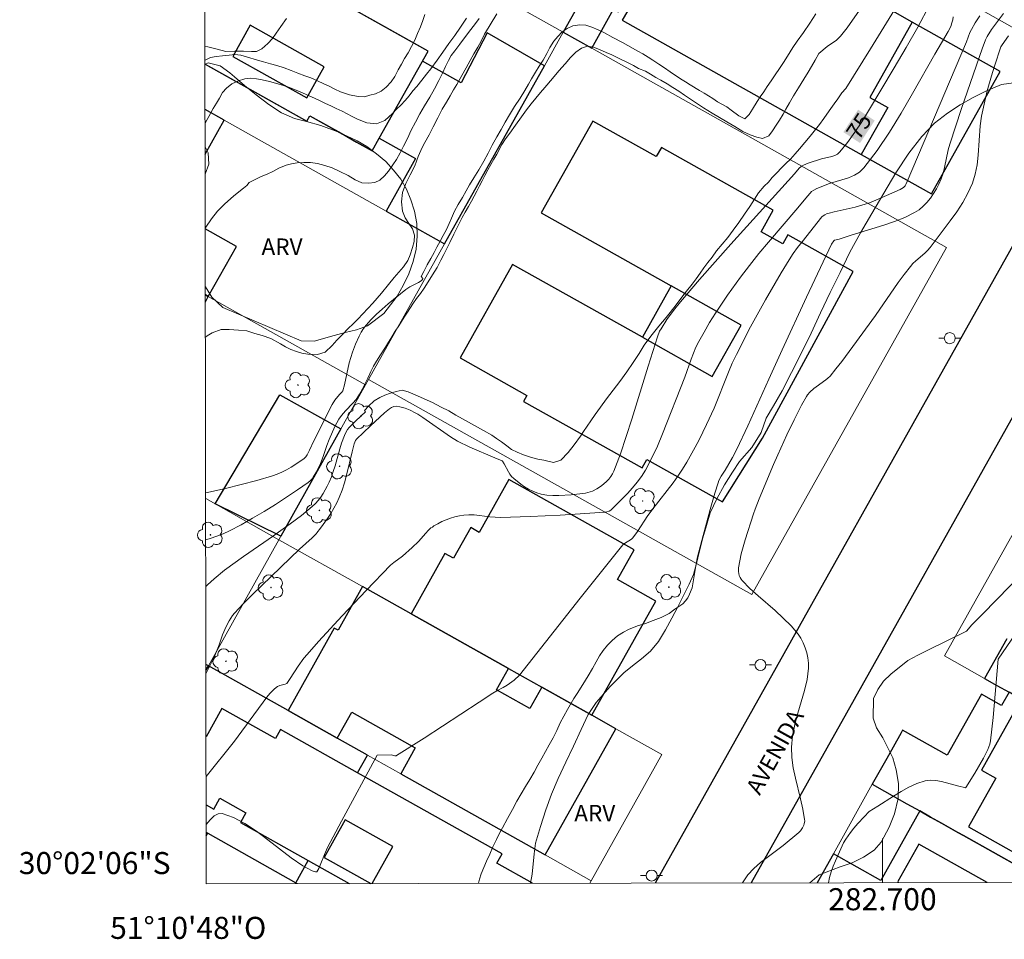
# Model space of a CAD drawing. Units: metres. Extents: x 282622 to 283138, y 1676005 to 1676569.
# Drawn here: x 282622 to 282711, y 1676005 to 1676088 of the extents above; entities that cross this region are included whole.
import ezdxf
from ezdxf.enums import TextEntityAlignment as Align

# ---------------------------------------------------------------- set-up
doc = ezdxf.new("R2010")
doc.units = ezdxf.units.M
doc.header["$MEASUREMENT"] = 0
for name, color, linetype, lineweight in [('Articulacao', 7, 'Continuous', 18), ('Coordenadas', 7, 'Continuous', 9), ('Edificacoes', 7, 'Continuous', 30), ('Malha_Coordenadas', 7, 'Continuous', 15), ('Muro_Grade', 8, 'Continuous', 20), ('Pavimentacao_Nao_Asfaltica_Mfio', 10, 'Continuous', 30), ('Poste', 7, 'Continuous', 9), ('Topon_Curvas_Mestras_Masc', 255, 'Continuous', 9), ('Topon_de_Vias', 7, 'Continuous', 9)]:
    doc.layers.add(name, color=color, linetype=linetype, lineweight=lineweight)
for name, color, linetype, lineweight, true_color in [('Arvores_Isoladas', 7, 'Continuous', 18, 0x00ff33), ('Curvas_Intermediarias', 7, 'Continuous', 9, 0x783c14), ('Curvas_Mestras', 7, 'Continuous', 20, 0x783c14), ('Topon_Curvas_Mestras', 7, 'Continuous', 9, 0x783c14), ('Topon_Vegetacao', 7, 'Continuous', 9, 0x00ff33), ('Vegetacao', 7, 'Orla8', 9, 0x00ff33)]:
    doc.layers.add(name, color=color, linetype=linetype, lineweight=lineweight, true_color=true_color)
doc.styles.add('Arial', font='arial.ttf', dxfattribs={"height": 1.5})
doc.styles.get("Standard").update_dxf_attribs({"font": 'arial.ttf'})
doc.linetypes.add('Orla8', pattern='A,6,-0.5,["V",Standard,S=1,R=0,X=-0.5,Y=-1],-0.5,6,-0.5,["V",Standard,S=1,R=0,X=-0.5,Y=-1],-0.5', length=14)

# ---------------------------------------------------------------- blocks, each defined once
blk = doc.blocks.new('Poste')
at = {"layer": 'Poste'}
for points in [[(-0.5, 0), (-1, 0)], [(0.5, 0), (1, 0)]]:
    blk.add_lwpolyline(points, dxfattribs=at)
blk.add_lwpolyline([(0, 0.5, 1), (0, -0.5, 1)], format="xyb", close=True, dxfattribs=at)
blk = doc.blocks.new('Arvore')
at = {"layer": 'Arvores_Isoladas'}
blk.add_lwpolyline([(-0.718, 0.493, 0.872324), (-0.722, -0.551, 0.862983), (0.284, -0.827, 0.900105), (0.89, 0.029, 0.863155), (0.262, 0.861, 0.882486)], format="xyb", close=True, dxfattribs=at)
blk.add_circle((0, 0), 0.0286, dxfattribs=at)

msp = doc.modelspace()

# ---------------------------------------------------------------- linework, layer by layer
at = {"layer": 'Articulacao', "flags": 128}
msp.add_lwpolyline([(282637.768, 1676563.99), (283120.053, 1676564.738), (283120.9, 1676010.474), (282638.64, 1676009.727), (282637.768, 1676563.99)], close=True, dxfattribs=at)
at = {"layer": 'Curvas_Intermediarias', "flags": 128}
for points, elevation in [([(282638.522, 1676084.421), (282639.022, 1676084.657), (282639.542, 1676084.768), (282640.108, 1676084.835), (282640.707, 1676084.868), (282641.221, 1676084.941), (282641.776, 1676084.874), (282642.301, 1676084.724), (282643.274, 1676084.436), (282643.845, 1676084.263), (282644.461, 1676084.091), (282645.049, 1676083.936), (282645.711, 1676083.719), (282646.349, 1676083.48), (282646.96, 1676083.258), (282647.593, 1676083.003), (282648.136, 1676082.836), (282648.735, 1676082.558), (282649.317, 1676082.286), (282649.798, 1676082.069), (282650.312, 1676081.797), (282650.804, 1676081.547), (282651.641, 1676081.28), (282652.416, 1676081.131), (282652.987, 1676081.114), (282653.484, 1676081.248), (282654.004, 1676081.381), (282654.502, 1676081.626), (282654.966, 1676081.971), (282655.424, 1676082.455), (282655.741, 1676082.955), (282656.058, 1676083.555), (282656.34, 1676084.056), (282656.635, 1676084.567), (282656.951, 1676085.101), (282657.251, 1676085.652), (282657.551, 1676086.246), (282657.811, 1676086.858), (282658.066, 1676087.442), (282658.286, 1676088.037), (282658.468, 1676088.57)], 68), ([(282665.017, 1676088.635), (282663.888, 1676086.784), (282663.852, 1676086.731), (282663.575, 1676086.159), (282663.27, 1676085.615), (282662.931, 1676084.993), (282662.581, 1676084.382), (282662.213, 1676083.733), (282661.818, 1676083.033), (282661.366, 1676082.222), (282661.078, 1676081.75), (282660.773, 1676081.206), (282660.434, 1676080.629), (282660.055, 1676079.968), (282659.643, 1676079.207), (282659.219, 1676078.391), (282658.869, 1676077.658), (282658.485, 1676076.97), (282658.23, 1676076.509), (282657.88, 1676075.676), (282657.553, 1676074.843), (282657.151, 1676074.038), (282656.75, 1676073.255), (282656.434, 1676072.433), (282656.344, 1676071.567), (282656.446, 1676070.734), (282656.694, 1676070.113), (282657.016, 1676069.608), (282657.344, 1676069.142), (282657.525, 1676068.553), (282657.503, 1676067.987), (282657.367, 1676067.432), (282657.141, 1676066.765), (282656.921, 1676066.271), (282656.542, 1676065.688), (282656.113, 1676065.199), (282655.695, 1676064.7), (282655.175, 1676064.078), (282654.525, 1676063.284), (282654.152, 1676062.839), (282653.745, 1676062.373), (282653.31, 1676061.89), (282652.847, 1676061.412), (282652.395, 1676060.946), (282651.954, 1676060.512), (282651.508, 1676060.074), (282651.022, 1676059.585), (282650.497, 1676059.035), (282650.05, 1676058.552), (282649.429, 1676057.941), (282648.739, 1676057.73), (282647.847, 1676057.763), (282647.315, 1676057.862), (282646.812, 1676058.001), (282646.321, 1676058.173), (282645.84, 1676058.434), (282645.371, 1676058.694), (282644.49, 1676059.172), (282643.704, 1676059.454), (282643.032, 1676059.648), (282642.303, 1676059.865), (282641.562, 1676059.937), (282640.715, 1676059.992), (282639.997, 1676059.997), (282639.178, 1676059.702), (282638.703, 1676059.414), (282638.562, 1676059.314)], 71), ([(282638.584, 1676045.174), (282640.387, 1676045.576), (282641.817, 1676045.924), (282643.236, 1676046.299), (282644.64, 1676046.712), (282645.078, 1676046.87), (282645.505, 1676047.062), (282645.922, 1676047.283), (282646.33, 1676047.523), (282647.123, 1676048.037), (282647.51, 1676048.295), (282647.664, 1676048.438), (282647.787, 1676048.618), (282648.015, 1676049.046), (282648.392, 1676049.902), (282650.057, 1676053.204), (282650.306, 1676053.585), (282650.733, 1676054.095), (282650.939, 1676054.31), (282651.024, 1676054.427), (282651.184, 1676054.977), (282651.615, 1676056.961), (282651.742, 1676057.451), (282651.895, 1676057.93), (282652.175, 1676058.675), (282652.506, 1676059.405), (282652.699, 1676059.753), (282652.913, 1676060.084), (282653.152, 1676060.392), (282653.61, 1676060.899), (282654.099, 1676061.386), (282654.61, 1676061.856), (282655.137, 1676062.312), (282656.757, 1676063.629), (282656.934, 1676063.754), (282657.124, 1676063.862), (282657.91, 1676064.251), (282658.147, 1676064.42), (282658.254, 1676064.546), (282658.301, 1676064.634), (282658.139, 1676064.806), (282658.371, 1676065.256), (282658.693, 1676065.872), (282659.021, 1676066.449), (282659.304, 1676066.981), (282659.575, 1676067.459), (282659.875, 1676067.997), (282660.146, 1676068.53), (282660.429, 1676069.074), (282660.672, 1676069.601), (282660.899, 1676070.1), (282661.17, 1676070.722), (282661.509, 1676071.343), (282661.883, 1676071.976), (282662.211, 1676072.564), (282662.533, 1676073.124), (282662.906, 1676073.746), (282663.358, 1676074.478), (282663.817, 1676075.272), (282664.212, 1676075.993), (282664.597, 1676076.704), (282665.01, 1676077.464), (282665.411, 1676078.147), (282665.773, 1676078.79), (282666.164, 1676079.473), (282666.622, 1676080.222), (282667.114, 1676080.993), (282667.549, 1676081.676), (282667.888, 1676082.264), (282668.154, 1676082.747), (282668.527, 1676083.335), (282668.85, 1676083.874), (282669.217, 1676084.434), (282669.54, 1676085.039), (282669.828, 1676085.588), (282670.19, 1676086.143), (282670.535, 1676086.571), (282670.925, 1676087.009), (282671.383, 1676087.314), (282671.915, 1676087.536), (282672.537, 1676087.625), (282673.079, 1676087.603), (282673.616, 1676087.431), (282674.199, 1676087.193), (282674.764, 1676086.905), (282675.544, 1676086.494), (282676.409, 1676086.034), (282676.89, 1676085.751), (282677.789, 1676085.258), (282678.252, 1676085.003), (282678.727, 1676084.714), (282679.174, 1676084.442), (282679.705, 1676084.076), (282680.225, 1676083.721), (282680.723, 1676083.355), (282681.672, 1676082.723), (282682.13, 1676082.463), (282682.56, 1676082.185), (282683.391, 1676081.68), (282683.832, 1676081.425), (282684.618, 1676080.943), (282685.042, 1676080.66), (282685.867, 1676080.183), (282686.28, 1676079.9), (282686.964, 1676079.373), (282687.512, 1676079.102), (282687.897, 1676079.501), (282688.208, 1676079.973), (282688.643, 1676080.667), (282688.92, 1676081.094), (282689.226, 1676081.549), (282689.554, 1676082.049), (282689.904, 1676082.548), (282690.278, 1676083.092), (282690.662, 1676083.669), (282691.024, 1676084.224), (282691.386, 1676084.779), (282691.884, 1676085.567), (282692.274, 1676086.15), (282692.828, 1676086.938), (282693.41, 1676087.798), (282693.97, 1676088.636)], 72), ([(282697.924, 1676088.977), (282696.789, 1676087.372), (282696.197, 1676086.595), (282696.026, 1676086.409), (282695.832, 1676086.244), (282694.976, 1676085.661), (282694.24, 1676085.025), (282693.912, 1676084.414), (282693.562, 1676083.848), (282693.251, 1676083.343), (282692.878, 1676082.71), (282692.375, 1676081.928), (282691.934, 1676081.206), (282691.572, 1676080.563), (282691.233, 1676079.985), (282690.979, 1676079.525), (282690.651, 1676078.981), (282690.368, 1676078.537), (282690.035, 1676078.032), (282689.696, 1676077.577), (282689.13, 1676077.321), (282688.616, 1676077.449), (282687.988, 1676077.643), (282687.344, 1676077.964), (282686.609, 1676078.397), (282685.885, 1676078.829), (282685.201, 1676079.234), (282684.546, 1676079.633), (282683.771, 1676080.116), (282682.946, 1676080.637), (282682.482, 1676080.959), (282682.024, 1676081.264), (282681.51, 1676081.602), (282680.99, 1676081.946), (282680.458, 1676082.278), (282679.904, 1676082.6), (282679.435, 1676082.861), (282678.955, 1676083.154), (282678.497, 1676083.415), (282677.875, 1676083.67), (282677.423, 1676083.936), (282676.88, 1676084.225), (282676.156, 1676084.557), (282675.444, 1676084.901), (282674.924, 1676085.123), (282674.325, 1676085.4), (282673.782, 1676085.599), (282673.25, 1676085.688), (282672.685, 1676085.51), (282672.165, 1676085.144), (282671.69, 1676084.655), (282671.193, 1676084.1), (282670.639, 1676083.445), (282670.068, 1676082.774), (282669.373, 1676081.958), (282668.966, 1676081.481), (282668.542, 1676080.976), (282668.124, 1676080.465), (282667.7, 1676079.915), (282667.237, 1676079.283), (282666.711, 1676078.533), (282666.197, 1676077.817), (282665.807, 1676077.301), (282665.456, 1676076.768), (282664.993, 1676075.914), (282664.721, 1676075.448), (282664.45, 1676074.959), (282664.179, 1676074.471), (282663.919, 1676073.971), (282663.67, 1676073.483), (282663.433, 1676073.017), (282663.195, 1676072.551), (282662.952, 1676072.101), (282662.698, 1676071.641), (282662.427, 1676071.152), (282662.144, 1676070.653), (282661.873, 1676070.142), (282661.596, 1676069.626), (282661.342, 1676069.132), (282661.104, 1676068.655), (282660.742, 1676067.9), (282660.505, 1676067.401), (282660.194, 1676066.796), (282659.929, 1676066.28), (282659.578, 1676065.625), (282659.154, 1676064.953), (282658.776, 1676064.326), (282658.403, 1676063.76), (282658.064, 1676063.271), (282657.73, 1676062.822), (282657.385, 1676062.317), (282656.899, 1676061.573), (282656.605, 1676061.118), (282656.108, 1676060.33), (282655.791, 1676059.842), (282655.486, 1676059.342), (282655.181, 1676058.843), (282654.904, 1676058.393), (282654.463, 1676057.694), (282654.085, 1676057.122), (282653.813, 1676056.678), (282653.57, 1676056.173), (282653.299, 1676055.585), (282653.067, 1676055.102), (282652.83, 1676054.625), (282652.547, 1676054.125), (282652.253, 1676053.637), (282651.934, 1676053.306), (282651.274, 1676052.629), (282650.894, 1676052.201), (282650.667, 1676051.879), (282650.307, 1676051.186), (282649.801, 1676050.024), (282649.585, 1676049.466), (282649.252, 1676048.48), (282649.007, 1676047.834), (282648.639, 1676047.084), (282648.381, 1676046.658), (282648.232, 1676046.463), (282648.067, 1676046.286), (282647.882, 1676046.133), (282646.907, 1676045.451), (282645.915, 1676044.781), (282644.906, 1676044.127), (282643.883, 1676043.492), (282642.846, 1676042.879), (282641.799, 1676042.292), (282640.744, 1676041.734), (282640.175, 1676041.471), (282639.589, 1676041.246), (282638.989, 1676041.049), (282638.685, 1676040.961), (282638.591, 1676040.934)], 73), ([(282638.597, 1676036.681), (282638.747, 1676036.84), (282639.346, 1676037.391), (282640.305, 1676038.154), (282642.003, 1676039.402), (282644.725, 1676041.292), (282645.191, 1676041.615), (282646.24, 1676042.365), (282647.266, 1676043.138), (282648.258, 1676043.944), (282648.535, 1676044.203), (282648.79, 1676044.489), (282649.025, 1676044.795), (282649.241, 1676045.118), (282649.619, 1676045.794), (282649.785, 1676046.137), (282649.989, 1676046.623), (282650.165, 1676047.122), (282650.322, 1676047.631), (282650.754, 1676049.177), (282650.913, 1676049.686), (282651.171, 1676050.385), (282651.326, 1676050.725), (282651.444, 1676050.924), (282651.59, 1676051.103), (282652.212, 1676051.721), (282653.088, 1676052.544), (282652.995, 1676052.643), (282653.357, 1676053.042), (282653.865, 1676053.54), (282654.374, 1676053.816), (282654.837, 1676054.027), (282655.346, 1676054.237), (282655.877, 1676054.381), (282656.408, 1676054.481), (282656.95, 1676054.348), (282657.809, 1676053.995), (282658.42, 1676053.707), (282659.166, 1676053.375), (282659.957, 1676052.955), (282660.646, 1676052.612), (282661.29, 1676052.225), (282661.889, 1676051.883), (282662.421, 1676051.606), (282663.246, 1676051.131), (282663.799, 1676050.832), (282664.545, 1676050.412), (282664.975, 1676050.124), (282665.427, 1676049.815), (282665.901, 1676049.439), (282666.342, 1676049.118), (282666.851, 1676048.864), (282667.427, 1676048.632), (282668.071, 1676048.422), (282668.727, 1676048.223), (282669.269, 1676048.134), (282670.162, 1676047.946), (282670.806, 1676048.135), (282671.473, 1676048.832), (282672.027, 1676049.551), (282672.592, 1676050.326), (282672.885, 1676050.747), (282673.202, 1676051.233), (282673.552, 1676051.709), (282673.925, 1676052.296), (282674.4, 1676052.938), (282674.965, 1676053.712), (282675.575, 1676054.487), (282676.174, 1676055.295), (282676.795, 1676056.147), (282677.383, 1676057.01), (282677.914, 1676057.818), (282678.388, 1676058.571), (282678.976, 1676059.389), (282679.71, 1676060.286), (282680.366, 1676061.083), (282680.727, 1676061.525), (282681.27, 1676062.234), (282681.79, 1676062.92), (282682.208, 1676063.462), (282682.739, 1676064.115), (282683.089, 1676064.591), (282683.451, 1676065.1), (282683.801, 1676065.598), (282684.162, 1676066.085), (282684.558, 1676066.561), (282684.953, 1676067.125), (282685.451, 1676067.723), (282685.97, 1676068.343), (282686.468, 1676069.007), (282686.965, 1676069.715), (282687.473, 1676070.456), (282687.97, 1676071.165), (282688.388, 1676071.818), (282688.75, 1676072.393), (282689.259, 1676073.002), (282689.654, 1676073.367), (282689.993, 1676073.787), (282690.411, 1676074.219), (282690.852, 1676074.673), (282691.236, 1676075.049), (282691.654, 1676075.459), (282692.095, 1676075.935), (282692.479, 1676076.399), (282692.954, 1676076.953), (282693.451, 1676077.528), (282693.925, 1676078.126), (282694.298, 1676078.602), (282694.671, 1676079.122), (282695.168, 1676079.83), (282695.609, 1676080.461), (282695.948, 1676080.926), (282696.332, 1676081.457), (282696.694, 1676081.855), (282698.919, 1676085.453), (282701.088, 1676089.005)], 74), ([(282710.991, 1676088.667), (282709.906, 1676087.201), (282709.51, 1676086.585), (282709.351, 1676086.282), (282709.052, 1676085.456), (282707.19, 1676080.053), (282706.117, 1676076.82), (282705.973, 1676076.298), (282705.637, 1676074.691), (282705.508, 1676074.165), (282705.345, 1676073.658), (282705.134, 1676073.175), (282704.904, 1676072.752), (282704.644, 1676072.33), (282704.355, 1676071.92), (282704.038, 1676071.531), (282703.693, 1676071.176), (282703.321, 1676070.864), (282702.923, 1676070.606), (282702.034, 1676070.165), (282701.102, 1676069.786), (282700.139, 1676069.453), (282697.179, 1676068.557), (282696.086, 1676068.197), (282695.653, 1676068.086), (282695.602, 1676068.054), (282695.372, 1676067.738), (282693.115, 1676062.926), (282690.909, 1676058.158), (282689.691, 1676055.506), (282687.776, 1676051.25), (282686.794, 1676049.134), (282686.4, 1676048.399), (282685.723, 1676047.247), (282685.37, 1676046.68), (282685.168, 1676046.289), (282685.09, 1676046.084), (282684.793, 1676045.138), (282684.306, 1676043.459), (282684.239, 1676043.228), (282683.725, 1676041.304), (282683.231, 1676039.376), (282683.093, 1676038.744), (282682.72, 1676036.559), (282682.496, 1676035.979), (282682.34, 1676035.668), (282682.138, 1676035.394), (282681.883, 1676035.129), (282681.154, 1676034.627), (282680.639, 1676034.246), (282679.91, 1676033.866), (282679.187, 1676033.589), (282678.491, 1676033.341), (282677.779, 1676033.109), (282676.971, 1676032.794), (282676.49, 1676032.535), (282675.965, 1676032.198), (282675.484, 1676031.795), (282675.055, 1676031.354), (282674.665, 1676030.885), (282674.32, 1676030.394), (282674.009, 1676029.848), (282673.687, 1676029.246), (282673.308, 1676028.579), (282672.811, 1676027.784), (282672.285, 1676026.995), (282671.98, 1676026.521), (282671.409, 1676025.544), (282671.082, 1676024.937), (282670.76, 1676024.314), (282670.437, 1676023.635), (282670.115, 1676022.957), (282669.77, 1676022.323), (282669.426, 1676021.71), (282669.081, 1676021.109), (282668.736, 1676020.485), (282668.38, 1676019.84), (282667.996, 1676019.178), (282667.611, 1676018.538), (282667.222, 1676017.881), (282666.832, 1676017.203), (282666.43, 1676016.469), (282665.978, 1676015.653), (282665.526, 1676014.792), (282665.221, 1676014.251), (282664.983, 1676013.744), (282664.656, 1676013.071), (282664.362, 1676012.42), (282664.068, 1676011.78), (282663.819, 1676011.206), (282663.599, 1676010.638), (282663.424, 1676010.136), (282663.349, 1676009.765)], 78), ([(282638.52, 1676085.652), (282638.778, 1676085.626), (282639.637, 1676085.437), (282640.406, 1676085.215), (282641.216, 1676085.241), (282642.008, 1676085.253), (282642.749, 1676085.225), (282643.182, 1676085.21), (282643.669, 1676085.466), (282644.217, 1676085.939), (282644.641, 1676086.401), (282644.992, 1676086.879), (282645.416, 1676087.485), (282645.903, 1676088.219)], 67), ([(282638.531, 1676078.7), (282638.721, 1676079.043), (282639.01, 1676079.582), (282639.264, 1676080.043), (282639.553, 1676080.538), (282639.841, 1676080.989), (282640.118, 1676081.483), (282640.475, 1676081.9), (282640.967, 1676082.295), (282641.56, 1676082.546), (282642.126, 1676082.724), (282642.68, 1676082.791), (282643.183, 1676082.741), (282643.698, 1676082.657), (282644.371, 1676082.496), (282645.134, 1676082.28), (282645.959, 1676082.024), (282646.807, 1676081.702), (282647.65, 1676081.33), (282648.509, 1676080.941), (282648.978, 1676080.724), (282649.459, 1676080.485), (282649.934, 1676080.274), (282650.431, 1676080.052), (282650.963, 1676079.797), (282651.884, 1676079.324), (282652.359, 1676079.069), (282653.218, 1676078.735), (282654.083, 1676078.663), (282654.835, 1676078.969), (282655.537, 1676079.592), (282655.91, 1676079.981), (282656.295, 1676080.36), (282656.674, 1676080.766), (282657.041, 1676081.183), (282657.392, 1676081.638), (282657.731, 1676082.039), (282658.189, 1676082.6), (282658.631, 1676083.145), (282659.004, 1676083.635), (282659.586, 1676084.441), (282660.096, 1676085.153), (282660.65, 1676085.931), (282661.204, 1676086.676), (282661.702, 1676087.41), (282662.256, 1676088.244)], 69), ([(282706.433, 1676088.369), (282706.385, 1676088.085), (282706.311, 1676087.81), (282706.196, 1676087.491), (282705.969, 1676087.028), (282704.761, 1676084.975), (282702.736, 1676081.401), (282701.707, 1676079.629), (282700.642, 1676077.898), (282699.521, 1676076.231), (282698.324, 1676074.653), (282697.928, 1676074.274), (282697.454, 1676073.985), (282696.923, 1676073.761), (282695.204, 1676073.233), (282694.055, 1676072.774), (282693.764, 1676072.634), (282693.556, 1676072.5), (282693.431, 1676072.372), (282693.206, 1676072.085), (282692.326, 1676071.041), (282689.666, 1676067.925), (282688.794, 1676066.876), (282687.939, 1676065.814), (282687.108, 1676064.734), (282685.946, 1676063.123), (282684.844, 1676061.465), (282684.319, 1676060.62), (282683.814, 1676059.766), (282683.329, 1676058.903), (282683.071, 1676058.387), (282682.844, 1676057.855), (282682.64, 1676057.312), (282682.063, 1676055.663), (282680.052, 1676050.542), (282679.573, 1676049.414), (282679.058, 1676048.308), (282678.494, 1676047.233), (282678.144, 1676046.671), (282677.746, 1676046.135), (282677.313, 1676045.621), (282676.854, 1676045.124), (282675.439, 1676043.687), (282675.367, 1676043.622), (282675.195, 1676043.522), (282675.002, 1676043.457), (282674.805, 1676043.427), (282670.754, 1676043.167), (282668.044, 1676043.039), (282665.337, 1676042.957), (282664.86, 1676042.969), (282664.381, 1676043.013), (282662.947, 1676043.183), (282662.475, 1676043.198), (282662.01, 1676043.168), (282661.607, 1676043.101), (282661.204, 1676043.005), (282660.802, 1676042.883), (282660.407, 1676042.737), (282660.022, 1676042.57), (282659.651, 1676042.384), (282659.297, 1676042.183), (282659.153, 1676042.082), (282659.031, 1676041.995), (282658.786, 1676041.777), (282658.555, 1676041.535), (282657.89, 1676040.767), (282657.321, 1676040.209), (282656.454, 1676039.446), (282655.655, 1676038.869), (282655.36, 1676038.612), (282653.16, 1676036.334), (282650.979, 1676034.032), (282648.836, 1676031.699), (282647.784, 1676030.517), (282647.503, 1676030.178), (282646.989, 1676029.461), (282646.262, 1676028.35), (282645.934, 1676027.882), (282645.784, 1676027.819), (282645.322, 1676027.719), (282645.115, 1676027.629), (282644.834, 1676027.417), (282644.451, 1676027.035), (282644.225, 1676026.755), (282642.962, 1676025.058), (282641.206, 1676022.671), (282638.624, 1676019.447)], 76), ([(282708.831, 1676088.444), (282708.407, 1676087.809), (282708.077, 1676087.222), (282707.937, 1676086.936), (282707.622, 1676086.088), (282702.232, 1676073.435), (282702.124, 1676073.136), (282702.058, 1676073.021), (282701.98, 1676072.927), (282701.918, 1676072.878), (282701.603, 1676072.707), (282699.62, 1676071.811), (282698.838, 1676071.492), (282698.44, 1676071.354), (282697.514, 1676071.097), (282695.63, 1676070.68), (282695.164, 1676070.561), (282695.001, 1676070.507), (282694.767, 1676070.397), (282694.621, 1676070.31), (282694.517, 1676070.215), (282692.709, 1676067.962), (282692.299, 1676067.428), (282691.907, 1676066.882), (282691.538, 1676066.321), (282690.808, 1676065.124), (282689.394, 1676062.696), (282688.042, 1676060.23), (282686.752, 1676057.735), (282686.377, 1676056.943), (282686.031, 1676056.136), (282684.732, 1676052.868), (282684.045, 1676051.374), (282683.365, 1676049.997), (282683.01, 1676049.316), (282682.258, 1676047.979), (282681.859, 1676047.327), (282681.445, 1676046.704), (282681.008, 1676046.097), (282679.166, 1676043.725), (282678.74, 1676043.154), (282678.718, 1676043.124), (282677.76, 1676041.667), (282677.355, 1676041.108), (282677.221, 1676040.981), (282676.591, 1676040.601), (282676.444, 1676040.478), (282672.569, 1676035.617), (282667.075, 1676028.636), (282666.565, 1676028.192), (282665.937, 1676027.739), (282665.573, 1676027.523), (282665.009, 1676027.226), (282664.642, 1676027.014), (282663.391, 1676026.209), (282658.412, 1676022.939), (282655.91, 1676021.355), (282655.856, 1676021.332), (282655.737, 1676021.332), (282655.413, 1676021.403), (282654.149, 1676021.374), (282650.908, 1676015.402), (282649.643, 1676013.001), (282649.36, 1676012.377), (282648.977, 1676011.421), (282648.841, 1676011.116), (282648.672, 1676010.804), (282648.562, 1676010.798), (282648.235, 1676010.898), (282647.791, 1676011.128), (282647.407, 1676011.359), (282646.354, 1676012.084), (282644.236, 1676013.697), (282643.181, 1676014.48), (282642.134, 1676015.175), (282641.101, 1676015.73), (282640.085, 1676016.091), (282639.704, 1676016.075), (282639.338, 1676015.87), (282638.984, 1676015.525), (282638.64, 1676015.091), (282638.631, 1676015.08)], 77), ([(282687.315, 1676009.802), (282687.358, 1676009.908), (282687.786, 1676010.539), (282688.326, 1676011.116), (282688.948, 1676011.654), (282690.994, 1676013.181), (282692.428, 1676014.38), (282692.568, 1676014.526), (282692.761, 1676014.789), (282692.872, 1676015.032), (282692.911, 1676015.162), (282692.947, 1676015.426), (282692.94, 1676015.555), (282692.783, 1676016.489), (282692.571, 1676017.424), (282692.102, 1676019.296), (282691.906, 1676020.232), (282691.776, 1676021.166), (282691.742, 1676022.099), (282691.841, 1676023.129), (282692.053, 1676024.158), (282692.336, 1676025.186), (282692.937, 1676027.239), (282693.169, 1676028.262), (282693.295, 1676029.283), (282693.295, 1676029.74), (282693.244, 1676030.207), (282693.145, 1676030.675), (282693.003, 1676031.135), (282692.82, 1676031.577), (282692.599, 1676031.992), (282692.343, 1676032.371), (282691.711, 1676033.122), (282691.007, 1676033.828), (282690.256, 1676034.505), (282688.712, 1676035.834), (282687.967, 1676036.515), (282687.274, 1676037.227), (282687.17, 1676037.363), (282687.082, 1676037.516), (282687.013, 1676037.682), (282686.963, 1676037.856), (282686.933, 1676038.034), (282686.925, 1676038.21), (282686.939, 1676038.379), (282687.053, 1676039.014), (282687.196, 1676039.65), (282687.544, 1676040.923), (282688.298, 1676043.274), (282688.459, 1676043.686), (282688.827, 1676044.629), (282690.115, 1676047.751), (282690.495, 1676048.632), (282691.331, 1676050.435), (282691.983, 1676051.795), (282692.664, 1676053.136), (282693.105, 1676053.933), (282693.2, 1676054.063), (282693.416, 1676054.307), (282693.772, 1676054.64), (282693.978, 1676054.808), (282694.858, 1676055.417), (282695.061, 1676055.586), (282695.244, 1676055.774), (282695.785, 1676056.425), (282696.31, 1676057.092), (282697.328, 1676058.46), (282699.358, 1676061.274), (282701.444, 1676064.266), (282701.981, 1676065), (282702.536, 1676065.72), (282702.771, 1676065.984), (282703.028, 1676066.229), (282703.842, 1676066.927), (282704.095, 1676067.175), (282704.322, 1676067.445), (282706.156, 1676069.848), (282706.742, 1676070.67), (282707.285, 1676071.509), (282707.766, 1676072.371), (282708.168, 1676073.26), (282708.426, 1676074.075), (282708.592, 1676074.923), (282708.694, 1676075.796), (282708.885, 1676078.461), (282709.002, 1676079.334), (282709.284, 1676080.722), (282709.511, 1676081.64), (282709.887, 1676082.996), (282710.165, 1676083.878), (282710.758, 1676085.63), (282710.864, 1676085.823), (282711.43, 1676086.625)], 79)]:
    msp.add_lwpolyline(points, dxfattribs=dict(at, elevation=elevation))
at = {"layer": 'Curvas_Mestras', "flags": 128}
for points, elevation in [([(282638.61, 1676028.762), (282639.343, 1676030.29), (282639.639, 1676030.948), (282639.808, 1676031.399), (282640.117, 1676032.312), (282640.451, 1676033.053), (282640.707, 1676033.569), (282641.012, 1676034.049), (282641.192, 1676034.267), (282641.997, 1676035.124), (282642.825, 1676035.964), (282643.669, 1676036.791), (282647.095, 1676040.062), (282648.257, 1676041.093), (282648.473, 1676041.314), (282648.635, 1676041.506), (282648.671, 1676041.548), (282648.999, 1676041.979), (282649.64, 1676042.864), (282649.942, 1676043.32), (282650.224, 1676043.786), (282650.481, 1676044.263), (282650.706, 1676044.751), (282650.959, 1676045.415), (282651.175, 1676046.096), (282651.363, 1676046.789), (282651.871, 1676048.893), (282652.069, 1676049.633), (282652.177, 1676049.921), (282652.265, 1676050.037), (282653.533, 1676051.251), (282654.386, 1676052.05), (282654.821, 1676052.436), (282655.264, 1676052.807), (282655.446, 1676052.927), (282655.653, 1676053.013), (282655.865, 1676053.047), (282656.202, 1676052.996), (282656.674, 1676052.857), (282657.142, 1676052.669), (282657.591, 1676052.452), (282657.835, 1676052.318), (282658.305, 1676052.015), (282660.792, 1676050.251), (282661.449, 1676049.858), (282662.558, 1676049.324), (282664.838, 1676048.365), (282665.477, 1676048.082), (282665.52, 1676048.041), (282665.663, 1676047.816), (282666.053, 1676047.101), (282666.194, 1676046.875), (282666.352, 1676046.667), (282666.535, 1676046.485), (282667.183, 1676045.974), (282667.532, 1676045.735), (282667.894, 1676045.517), (282668.266, 1676045.327), (282668.647, 1676045.174), (282669.032, 1676045.066), (282669.553, 1676044.981), (282670.088, 1676044.942), (282670.634, 1676044.939), (282671.738, 1676045.011), (282673.043, 1676045.161), (282673.48, 1676045.267), (282673.694, 1676045.342), (282674.095, 1676045.535), (282674.507, 1676045.824), (282674.959, 1676046.209), (282675.167, 1676046.423), (282675.354, 1676046.651), (282675.514, 1676046.895), (282675.638, 1676047.154), (282676.219, 1676048.705), (282676.758, 1676050.28), (282677.267, 1676051.872), (282678.737, 1676056.683), (282679.575, 1676059.327), (282679.778, 1676059.833), (282679.906, 1676060.071), (282680.444, 1676060.914), (282681.035, 1676061.73), (282681.665, 1676062.518), (282683.4, 1676064.52), (282686.256, 1676067.727), (282692.012, 1676074.106), (282692.432, 1676074.631), (282692.632, 1676074.795), (282692.836, 1676074.904), (282693.271, 1676075.083), (282694.469, 1676075.478), (282695.395, 1676075.683), (282695.682, 1676075.78), (282695.937, 1676075.915), (282696.15, 1676076.104), (282696.845, 1676076.972), (282697.503, 1676077.891), (282698.131, 1676078.848), (282698.737, 1676079.83), (282701.064, 1676083.721), (282702.151, 1676085.568), (282703.205, 1676087.432), (282704.263, 1676089.403)], 75), ([(282663.404, 1676088.217), (282663.059, 1676087.744), (282662.635, 1676087.194), (282662.148, 1676086.561), (282661.645, 1676085.866), (282661.192, 1676085.266), (282660.87, 1676084.839), (282660.615, 1676084.389), (282660.343, 1676083.855), (282660.066, 1676083.25), (282659.749, 1676082.594), (282659.353, 1676081.838), (282658.917, 1676081.077), (282658.453, 1676080.288), (282658.017, 1676079.549), (282657.616, 1676078.81), (282657.242, 1676078.077), (282656.891, 1676077.333), (282656.541, 1676076.633), (282656.241, 1676076.027), (282655.89, 1676075.427), (282655.579, 1676074.932), (282655.166, 1676074.36), (282654.798, 1676073.943), (282654.396, 1676073.549), (282653.938, 1676073.343), (282653.372, 1676073.276), (282652.755, 1676073.315), (282652.15, 1676073.576), (282651.5, 1676073.97), (282650.77, 1676074.342), (282650.057, 1676074.664), (282649.389, 1676074.886), (282648.716, 1676075.069), (282648.094, 1676075.135), (282647.489, 1676075.141), (282646.889, 1676075.107), (282646.374, 1676075.013), (282645.887, 1676074.89), (282645.226, 1676074.629), (282644.671, 1676074.329), (282644.156, 1676074.09), (282643.624, 1676073.867), (282643.132, 1676073.639), (282642.538, 1676073.322), (282642.323, 1676073.061), (282642.013, 1676072.831), (282641.131, 1676072.116), (282640.294, 1676071.378), (282639.67, 1676070.739), (282639.106, 1676070.038), (282638.584, 1676069.293), (282638.546, 1676069.233)], 70), ([(282695.1, 1676009.814), (282695.193, 1676010.295), (282695.342, 1676010.806), (282695.527, 1676011.311), (282695.738, 1676011.812), (282696.465, 1676013.422), (282696.685, 1676013.777), (282697.118, 1676014.38), (282697.413, 1676014.766), (282697.757, 1676015.175), (282698.33, 1676015.796), (282698.808, 1676016.273), (282699.595, 1676016.75), (282700.995, 1676017.656), (282701.699, 1676018.094), (282702.411, 1676018.489), (282703.134, 1676018.819), (282703.871, 1676019.058), (282704.356, 1676019.123), (282704.856, 1676019.096), (282705.367, 1676019.002), (282706.927, 1676018.573), (282707.441, 1676018.463), (282707.544, 1676018.428), (282707.573, 1676018.441), (282708.394, 1676019.761), (282709.182, 1676021.124), (282709.576, 1676021.889), (282709.747, 1676022.371), (282709.813, 1676022.702), (282710.039, 1676024.803), (282710.493, 1676030.106), (282718.509, 1676041.802)], 80)]:
    msp.add_lwpolyline(points, dxfattribs=dict(at, elevation=elevation))
at = {"layer": 'Edificacoes', "flags": 128}
for points in [[(282682.955, 1676099.148), (282676.369, 1676088.051), (282698.084, 1676075.861), (282704.443, 1676072.292), (282710.677, 1676083.396), (282702.706, 1676087.87)], [(282673.618, 1676085.504), (282675.605, 1676089.045), (282676.004, 1676088.821), (282678.943, 1676094.06), (282675.95, 1676095.739), (282671.024, 1676086.959), (282673.618, 1676085.504)], [(282642.625, 1676087.594), (282641.042, 1676084.773), (282647.751, 1676081.01), (282649.333, 1676083.83), (282642.625, 1676087.594)], [(282702.706, 1676087.87), (282698.871, 1676081.038), (282700.482, 1676080.133), (282698.084, 1676075.861), (282704.443, 1676072.292), (282710.677, 1676083.396), (282702.706, 1676087.87)], [(282697.342, 1676065.264), (282691.407, 1676068.596), (282690.948, 1676067.778), (282689.008, 1676068.866), (282690.099, 1676070.81), (282679.943, 1676076.512), (282679.474, 1676075.677), (282673.723, 1676078.905), (282669.041, 1676070.565), (282680.835, 1676063.945), (282678.22, 1676059.288), (282666.433, 1676065.905), (282661.672, 1676057.424), (282667.737, 1676054.019), (282667.431, 1676053.474), (282678.187, 1676047.436), (282678.623, 1676048.213), (282685.483, 1676044.362), (282689.121, 1676050.135), (282697.342, 1676065.264)], [(282680.835, 1676063.945), (282678.22, 1676059.288), (282684.555, 1676055.732), (282687.169, 1676060.389), (282680.835, 1676063.945)], [(282639.456, 1676044.173), (282645.313, 1676054.069), (282650.851, 1676050.978), (282645.415, 1676041.267)], [(282673.616, 1676025.008), (282679.433, 1676035.37), (282675.969, 1676037.315), (282677.482, 1676040.01), (282666.101, 1676046.399), (282663.405, 1676041.596), (282662.634, 1676042.028), (282661.072, 1676039.247), (282660.297, 1676039.682), (282657.222, 1676034.206), (282666.063, 1676029.246), (282669.085, 1676027.55), (282673.616, 1676025.008)], [(282650.524, 1676022.932), (282651.847, 1676025.288), (282657.605, 1676022.056), (282656.283, 1676019.701), (282669.386, 1676012.35), (282675.803, 1676023.781), (282673.616, 1676025.008), (282669.085, 1676027.55), (282668.006, 1676025.627), (282664.984, 1676027.324), (282666.063, 1676029.246), (282657.222, 1676034.206), (282652.82, 1676036.676), (282650.599, 1676032.72), (282650.253, 1676032.915), (282646.056, 1676025.439), (282650.524, 1676022.932)]]:
    msp.add_lwpolyline(points, close=True, dxfattribs=at)
for points in [[(282660.25, 1676067.755), (282669.321, 1676083.924), (282664.122, 1676086.895), (282661.771, 1676082.379), (282658.254, 1676084.331), (282658.764, 1676085.239), (282643.091, 1676094.032), (282643.453, 1676094.677), (282639.305, 1676097.005), (282638.712, 1676097.337), (282638.503, 1676096.963)], [(282654.336, 1676077.346), (282656.897, 1676081.911), (282657.83, 1676083.575), (282658.764, 1676085.239), (282654.846, 1676087.437), (282650.928, 1676089.635), (282647.009, 1676091.833), (282643.091, 1676094.032), (282643.272, 1676094.354), (282643.453, 1676094.677), (282641.083, 1676096.007), (282639.898, 1676096.672), (282638.712, 1676097.337), (282638.503, 1676096.963)], [(282638.523, 1676084.071), (282640.389, 1676083.025), (282647.771, 1676078.883), (282648.048, 1676079.377), (282650.872, 1676077.792), (282652.285, 1676077), (282653.697, 1676076.207), (282654.336, 1676077.346)], [(282638.523, 1676084.071), (282647.771, 1676078.883), (282648.048, 1676079.377), (282653.697, 1676076.207), (282654.336, 1676077.346), (282657.625, 1676075.501), (282654.948, 1676070.73), (282660.25, 1676067.755)], [(282638.536, 1676075.903), (282640.257, 1676078.972), (282638.529, 1676079.941)], [(282638.556, 1676063.131), (282638.821, 1676062.982), (282641.376, 1676067.536), (282638.546, 1676069.123)], [(282638.557, 1676062.511), (282638.821, 1676062.982), (282638.556, 1676063.131)], [(282711.297, 1676031.943), (282709.275, 1676028.342), (282710.382, 1676027.72), (282711.489, 1676027.099)], [(282638.609, 1676029.106), (282638.827, 1676029.495), (282638.608, 1676029.617)], [(282652.37, 1676019.795), (282653.267, 1676021.393), (282650.524, 1676022.932), (282646.056, 1676025.439), (282638.827, 1676029.495), (282638.609, 1676029.106)], [(282733.211, 1676009.873), (282735.359, 1676013.699), (282731.932, 1676015.623), (282730.219, 1676016.585), (282728.506, 1676017.546), (282724.532, 1676019.777), (282720.558, 1676022.008), (282717.064, 1676023.969), (282714.837, 1676025.22), (282712.61, 1676026.47), (282712.049, 1676026.784), (282711.489, 1676027.099), (282710.814, 1676025.897), (282708.995, 1676026.918), (282705.885, 1676021.377), (282701.837, 1676023.649), (282701.711, 1676023.425), (282700.398, 1676021.086), (282699.085, 1676018.748), (282702.222, 1676016.986), (282703.397, 1676016.327)], [(282668.25, 1676009.772), (282665.016, 1676011.586), (282665.491, 1676012.434), (282652.37, 1676019.795), (282645.378, 1676023.718), (282644.913, 1676022.888), (282640.058, 1676025.612), (282638.619, 1676023.047)], [(282711.957, 1676025.307), (282708.995, 1676020.029), (282710.295, 1676019.299), (282707.816, 1676014.884), (282716.787, 1676009.848)], [(282668.25, 1676009.772), (282665.016, 1676011.586), (282665.491, 1676012.434), (282652.37, 1676019.795)], [(282638.628, 1676016.884), (282639.321, 1676016.496), (282639.875, 1676017.484), (282642.236, 1676016.16), (282641.742, 1676015.279), (282647.899, 1676011.825)], [(282704.379, 1676015.776), (282703.397, 1676016.327), (282699.861, 1676010.027), (282695.549, 1676012.448), (282694.069, 1676009.812)], [(282703.397, 1676016.327), (282704.379, 1676015.776), (282705.36, 1676015.225), (282706.859, 1676014.383), (282707.373, 1676014.095), (282712.736, 1676011.085), (282714.944, 1676009.845)], [(282651.252, 1676015.522), (282649.343, 1676012.119), (282653.566, 1676009.75)], [(282653.705, 1676009.75), (282655.581, 1676013.093), (282651.252, 1676015.522)], [(282714.944, 1676009.845), (282712.736, 1676011.085), (282707.373, 1676014.095), (282706.859, 1676014.383), (282705.36, 1676015.225), (282704.379, 1676015.776)], [(282638.633, 1676014.065), (282638.767, 1676014.304), (282638.632, 1676014.379)], [(282638.632, 1676014.379), (282638.767, 1676014.304), (282646.77, 1676009.813), (282647.899, 1676011.825), (282651.604, 1676009.747)], [(282703.308, 1676013.315), (282701.399, 1676009.915), (282701.433, 1676009.824)], [(282709.506, 1676009.836), (282703.308, 1676013.315)], [(282647.899, 1676011.825), (282651.604, 1676009.747)]]:
    msp.add_lwpolyline(points, dxfattribs=at)
at = {"layer": 'Malha_Coordenadas', "flags": 128}
msp.add_lwpolyline([(282700, 1676009.822), (282700, 1676013.822)], dxfattribs=at)
at = {"layer": 'Muro_Grade', "flags": 128}
for points in [[(282680.984, 1676104.712), (282685.661, 1676102.088), (282715.779, 1676085.191), (282723.307, 1676098.61), (282718.453, 1676101.334), (282688.513, 1676118.131)], [(282671.024, 1676086.959), (282638.49, 1676105.212)], [(282671.024, 1676086.959), (282675.95, 1676095.739), (282680.095, 1676103.126)], [(282671.024, 1676086.959), (282673.618, 1676085.504), (282705.806, 1676067.445), (282688.14, 1676035.956), (282653.363, 1676055.467)], [(282671.024, 1676086.959), (282669.321, 1676083.924), (282664.786, 1676075.84), (282660.25, 1676067.755)], [(282660.25, 1676067.755), (282657.599, 1676069.243), (282654.948, 1676070.73), (282640.257, 1676078.972), (282638.529, 1676079.941)], [(282653.363, 1676055.467), (282660.25, 1676067.755)], [(282653.089, 1676054.977), (282638.821, 1676062.982), (282638.556, 1676063.131)], [(282653.089, 1676054.977), (282653.363, 1676055.467)], [(282645.229, 1676040.934), (282653.089, 1676054.977)], [(282715.375, 1676047.767), (282705.622, 1676030.392), (282709.275, 1676028.342), (282710.382, 1676027.72), (282711.489, 1676027.099), (282712.049, 1676026.784), (282712.61, 1676026.47), (282714.837, 1676025.22), (282717.064, 1676023.969), (282720.558, 1676022.008), (282724.532, 1676019.777), (282728.506, 1676017.546), (282730.219, 1676016.585), (282731.932, 1676015.623), (282735.359, 1676013.699), (282737.801, 1676012.329), (282740.242, 1676010.958)], [(282638.585, 1676044.662), (282645.229, 1676040.934)], [(282638.827, 1676029.495), (282645.229, 1676040.934)], [(282645.229, 1676040.934), (282652.82, 1676036.676), (282657.222, 1676034.206), (282666.063, 1676029.246), (282669.085, 1676027.55), (282673.616, 1676025.008), (282675.803, 1676023.781), (282679.979, 1676021.438), (282673.571, 1676010.002)], [(282638.827, 1676029.495), (282638.608, 1676029.617)], [(282638.827, 1676029.495), (282638.609, 1676029.106)], [(282673.571, 1676010.002), (282669.386, 1676012.35), (282656.283, 1676019.701), (282653.267, 1676021.393), (282650.524, 1676022.932), (282646.056, 1676025.439), (282638.827, 1676029.495)], [(282701.837, 1676023.649), (282701.711, 1676023.425), (282700.398, 1676021.086), (282699.085, 1676018.748)], [(282694.069, 1676009.812), (282695.549, 1676012.448), (282699.085, 1676018.748)], [(282699.085, 1676018.748), (282702.222, 1676016.986), (282703.397, 1676016.327), (282704.379, 1676015.776), (282705.36, 1676015.225), (282706.859, 1676014.383), (282707.373, 1676014.095), (282712.736, 1676011.085), (282714.944, 1676009.845)], [(282646.902, 1676009.739), (282646.77, 1676009.813), (282638.767, 1676014.304), (282638.632, 1676014.379)], [(282673.571, 1676010.002), (282673.446, 1676009.78)]]:
    msp.add_lwpolyline(points, dxfattribs=at)
at = {"layer": 'Pavimentacao_Nao_Asfaltica_Mfio', "flags": 128}
for points in [[(282761.816, 1676165.889), (282761.97, 1676165.11), (282762.223, 1676162.387), (282762.059, 1676160.627), (282761.481, 1676158.683), (282760.633, 1676157.106), (282743.966, 1676126.092), (282728.189, 1676096.735), (282719.345, 1676080.979), (282690.361, 1676029.348), (282679.382, 1676009.79)], [(282770.416, 1676154.89), (282769.591, 1676155.241), (282768.881, 1676155.175), (282767.867, 1676154.546), (282767.019, 1676152.968), (282750.352, 1676121.955), (282734.575, 1676092.597), (282725.73, 1676076.842), (282696.747, 1676025.211), (282688.098, 1676009.803)]]:
    msp.add_lwpolyline(points, dxfattribs=at)
at = {"layer": 'Topon_Curvas_Mestras_Masc'}
msp.add_solid([(282697.967, 1676076.911, 75), (282699.303, 1676078.947, 75), (282696.457, 1676077.901, 75), (282697.793, 1676079.937, 75)], dxfattribs=at)
at = {"layer": 'Vegetacao', "flags": 128}
for points in [[(282638.523, 1676084.056), (282638.815, 1676084.18), (282639.896, 1676083.902), (282640.788, 1676083.27), (282641.19, 1676082.923), (282642.094, 1676082.131), (282643.175, 1676081.288), (282644.306, 1676080.421), (282645.449, 1676079.664), (282646.63, 1676079.14), (282647.724, 1676078.85), (282649.031, 1676078.497), (282650.576, 1676077.934), (282652.335, 1676077.111), (282653.215, 1676076.59), (282654.094, 1676075.945), (282654.924, 1676075.227), (282655.64, 1676074.448), (282656.28, 1676073.621), (282656.808, 1676072.733), (282657.21, 1676071.772), (282657.524, 1676070.726), (282657.749, 1676069.619), (282657.787, 1676068.452), (282657.673, 1676067.286), (282657.409, 1676066.17), (282657.019, 1676065.055), (282656.515, 1676064.003), (282655.962, 1676063.024), (282654.755, 1676061.46), (282653.259, 1676060.328), (282652.278, 1676059.966), (282651.235, 1676059.716), (282650.242, 1676059.464), (282648.432, 1676058.936), (282647.251, 1676058.969), (282640.138, 1676061.99)], [(282668.05, 1676009.772), (282668.202, 1676010.587), (282668.404, 1676012.452), (282668.529, 1676013.409), (282668.982, 1676014.93), (282669.46, 1676016.426), (282669.963, 1676017.849), (282670.566, 1676019.271), (282671.27, 1676020.742), (282671.974, 1676022.213), (282672.653, 1676023.709), (282673.307, 1676025.082), (282674.011, 1676026.161), (282675.293, 1676027.605), (282676.525, 1676028.854), (282677.329, 1676029.49), (282678.134, 1676030.126), (282678.938, 1676030.812), (282679.692, 1676031.693), (282680.321, 1676032.747), (282680.899, 1676033.801), (282681.427, 1676034.856), (282681.955, 1676035.861), (282682.458, 1676036.89), (282682.86, 1676037.773), (282683.137, 1676038.779), (282683.414, 1676039.932), (282683.715, 1676041.11), (282684.042, 1676042.214), (282684.369, 1676043.367), (282684.973, 1676044.642), (282685.677, 1676045.916), (282686.406, 1676047.068), (282687.034, 1676048.024), (282688.14, 1676049.298), (282688.995, 1676050.67), (282689.448, 1676051.946), (282690.102, 1676053.073), (282690.906, 1676054.446), (282691.736, 1676056.088), (282692.666, 1676057.878), (282693.546, 1676059.668), (282694.376, 1676061.507), (282695.256, 1676063.346), (282696.161, 1676065.16), (282697.041, 1676066.999), (282697.996, 1676068.764), (282699.052, 1676070.529), (282700.134, 1676072.367), (282701.215, 1676074.205), (282702.396, 1676075.994), (282703.578, 1676077.489), (282704.734, 1676078.713), (282705.916, 1676079.618), (282707.047, 1676080.376), (282708.229, 1676081.036), (282709.46, 1676081.646), (282710.793, 1676082.207), (282713.457, 1676082.592), (282714.739, 1676082.515), (282715.946, 1676082.266), (282717.077, 1676081.895), (282718.107, 1676081.524), (282719.917, 1676081.224), (282721.475, 1676081.269), (282722.607, 1676081.732), (282723.838, 1676082.294), (282724.894, 1676082.241), (282725.95, 1676081.797), (282726.955, 1676081.205), (282727.835, 1676080.392), (282728.564, 1676079.531), (282729.091, 1676078.523), (282729.518, 1676077.466), (282729.87, 1676076.384), (282730.197, 1676075.377), (282730.624, 1676074.369), (282731.026, 1676073.288), (282731.202, 1676072.133), (282731.126, 1676070.931), (282730.9, 1676069.532), (282730.523, 1676068.084), (282730.296, 1676066.685), (282730.321, 1676065.286), (282730.597, 1676062.56), (282730.572, 1676061.357), (282730.371, 1676060.179), (282730.019, 1676059.1), (282728.787, 1676057.458), (282728.033, 1676056.773), (282727.203, 1676056.211), (282726.198, 1676055.673), (282725.117, 1676055.161), (282724.036, 1676054.599), (282723.03, 1676053.914), (282722.226, 1676053.033), (282721.647, 1676051.979), (282721.22, 1676050.728), (282720.968, 1676049.55), (282720.893, 1676048.396), (282720.943, 1676047.365), (282721.069, 1676046.309), (282720.817, 1676044.542), (282720.465, 1676043.708), (282719.811, 1676042.924), (282718.881, 1676042.215), (282717.901, 1676041.604), (282716.795, 1676040.969), (282715.538, 1676040.137), (282712.898, 1676038.009), (282711.591, 1676036.736), (282710.309, 1676035.438), (282709.102, 1676034.214), (282708.122, 1676033.21), (282707.644, 1676032.647), (282704.074, 1676030.889)], [(282638.538, 1676074.1), (282638.862, 1676074.993), (282638.812, 1676076.025), (282638.535, 1676076.556)], [(282640.138, 1676061.99), (282639.133, 1676062.93), (282638.555, 1676063.863)], [(282704.074, 1676030.889), (282703.22, 1676030.449), (282702.315, 1676029.961), (282700.756, 1676028.738), (282700.102, 1676028.101), (282699.574, 1676027.342), (282699.197, 1676026.532), (282699.172, 1676024.74), (282699.473, 1676023.856), (282700.026, 1676022.97), (282700.931, 1676021.151), (282701.258, 1676020.045), (282701.459, 1676018.817), (282701.433, 1676017.467), (282701.106, 1676016.068), (282700.603, 1676014.842), (282699.874, 1676013.494), (282699.246, 1676012.784), (282698.29, 1676012.148), (282697.26, 1676011.635), (282696.154, 1676011.245), (282694.268, 1676010.539), (282693.399, 1676009.811)]]:
    msp.add_lwpolyline(points, dxfattribs=at)

# ---------------------------------------------------------------- block references
at = {"layer": 'Arvores_Isoladas'}
for p in [(282646.958, 1676054.954), (282652.659, 1676052.13), (282650.738, 1676047.588), (282678.24, 1676044.442), (282648.906, 1676043.591), (282639.009, 1676041.373), (282644.511, 1676036.593), (282680.624, 1676036.622), (282640.418, 1676029.904)]:
    msp.add_blockref('Arvore', p, dxfattribs=at)
at = {"layer": 'Poste'}
for p in [(282706.115, 1676059.212), (282688.934, 1676029.573), (282679.056, 1676010.468)]:
    msp.add_blockref('Poste', p, dxfattribs=at)

# ---------------------------------------------------------------- texts
at = {"layer": 'Coordenadas', "style": 'Arial'}
msp.add_text('30°02\'06"S', height=2, dxfattribs=at).set_placement((282635.398, 1676011.6), align=Align.MIDDLE_RIGHT)
for s, p in [('282.700', (282700, 1676009.322)), ('51°10\'48"O', (282637, 1676006.722))]:
    msp.add_text(s, height=2, dxfattribs=at).set_placement(p, align=Align.TOP_CENTER)
at = {"layer": 'Topon_Curvas_Mestras', "style": 'Arial'}
msp.add_text('75', height=1.5, rotation=56.74179, dxfattribs=at).set_placement((282697.867, 1676078.446, 75), align=Align.MIDDLE_CENTER)
at = {"layer": 'Topon_de_Vias', "style": 'Arial'}
msp.add_text('AVENIDA', height=1.5, rotation=60.86878, dxfattribs=at).set_placement((282689.275, 1676017.449), align=Align.BOTTOM_LEFT)
at = {"layer": 'Topon_Vegetacao', "style": 'Arial'}
for p in [(282645.513, 1676067.504), (282673.896, 1676016.123)]:
    msp.add_text('ARV', height=1.5, dxfattribs=at).set_placement(p, align=Align.MIDDLE_CENTER)

doc.saveas('drawing.dxf')
